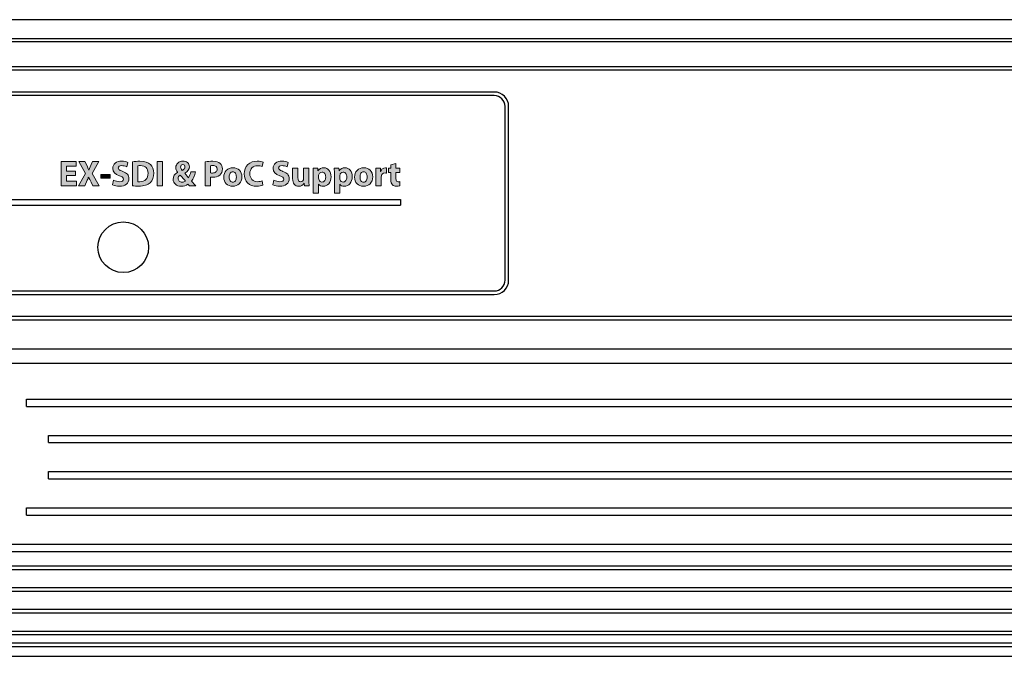
# Model space of a CAD drawing. Units: millimetres. Extents: x 11152 to 11636, y -9492 to -8752.
# Drawn here: x 11258 to 11394, y -9472 to -9384 of the extents above; entities that cross this region are included whole.
import ezdxf

# ---------------------------------------------------------------- set-up
doc = ezdxf.new("R2010")
doc.units = ezdxf.units.MM
doc.layers.add('레이어 1', color=7, linetype='Continuous')

# ---------------------------------------------------------------- blocks, each defined once
blk = doc.blocks.new('block 17')
at = {"layer": '레이어 1', "true_color": 0xffffff}
h = blk.add_hatch(color=7, dxfattribs=at)
h.dxf.hatch_style = 2
h.paths.add_polyline_path([(138.38, 108.9), (138.38, 108.28), (137.15, 108.28), (137.15, 107.49), (138.53, 107.49), (138.53, 106.86), (136.42, 106.86), (136.42, 110.23), (138.46, 110.23), (138.46, 109.6), (137.15, 109.6), (137.15, 108.9)])
h = blk.add_hatch(color=7, dxfattribs=at)
h.dxf.hatch_style = 2
edge = h.paths.add_edge_path()
edge.add_spline(control_points=[(141.65, 106.86), (141.65, 106.86), (140.79, 106.86), (140.79, 106.86), (140.4, 107.64), (140.2, 108.05), (140.19, 108.07), (140.19, 108.07), (140.18, 108.07), (140.18, 108.07), (140.15, 107.98), (140.09, 107.84), (140, 107.65), (140, 107.65), (139.65, 106.86), (139.65, 106.86), (139.65, 106.86), (138.8, 106.86), (138.8, 106.86), (138.8, 106.86), (139.76, 108.56), (139.76, 108.56), (139.76, 108.56), (138.83, 110.23), (138.83, 110.23), (138.83, 110.23), (139.68, 110.23), (139.68, 110.23), (139.97, 109.63), (140.15, 109.24), (140.23, 109.05), (140.23, 109.05), (140.24, 109.05), (140.24, 109.05), (140.3, 109.25), (140.47, 109.65), (140.75, 110.23), (140.75, 110.23), (141.6, 110.23), (141.6, 110.23), (141.6, 110.23), (140.66, 108.59), (140.66, 108.59), (140.66, 108.59), (141.65, 106.86), (141.65, 106.86)], knot_values=[0, 0, 0, 0, 1, 1, 1, 2, 2, 2, 3, 3, 3, 4, 4, 4, 5, 5, 5, 6, 6, 6, 7, 7, 7, 8, 8, 8, 9, 9, 9, 10, 10, 10, 11, 11, 11, 12, 12, 12, 13, 13, 13, 14, 14, 14, 15, 15, 15, 15], degree=3, periodic=0)
h = blk.add_hatch(color=7, dxfattribs=at)
h.dxf.hatch_style = 2
edge = h.paths.add_edge_path()
edge.add_spline(control_points=[(143.5, 107.02), (143.5, 107.02), (143.65, 107.65), (143.65, 107.65), (143.92, 107.51), (144.2, 107.43), (144.49, 107.43), (144.65, 107.43), (144.78, 107.47), (144.87, 107.53), (144.96, 107.6), (145, 107.69), (145, 107.8), (145, 107.9), (144.96, 107.99), (144.88, 108.05), (144.8, 108.12), (144.66, 108.19), (144.45, 108.26), (143.84, 108.48), (143.54, 108.81), (143.54, 109.27), (143.54, 109.56), (143.65, 109.81), (143.87, 110), (144.1, 110.19), (144.4, 110.28), (144.77, 110.28), (145.1, 110.28), (145.38, 110.23), (145.63, 110.11), (145.63, 110.11), (145.46, 109.49), (145.46, 109.49), (145.24, 109.6), (145, 109.66), (144.76, 109.66), (144.61, 109.66), (144.5, 109.63), (144.41, 109.57), (144.33, 109.51), (144.29, 109.43), (144.29, 109.33), (144.29, 109.25), (144.32, 109.17), (144.39, 109.11), (144.46, 109.05), (144.63, 108.96), (144.9, 108.86), (145.2, 108.75), (145.41, 108.62), (145.55, 108.46), (145.69, 108.29), (145.75, 108.09), (145.75, 107.85), (145.75, 107.54), (145.64, 107.29), (145.41, 107.09), (145.18, 106.9), (144.85, 106.8), (144.44, 106.8), (144.08, 106.8), (143.77, 106.88), (143.5, 107.02)], knot_values=[0, 0, 0, 0, 1, 1, 1, 2, 2, 2, 3, 3, 3, 4, 4, 4, 5, 5, 5, 6, 6, 6, 7, 7, 7, 8, 8, 8, 9, 9, 9, 10, 10, 10, 11, 11, 11, 12, 12, 12, 13, 13, 13, 14, 14, 14, 15, 15, 15, 16, 16, 16, 17, 17, 17, 18, 18, 18, 19, 19, 19, 20, 20, 20, 21, 21, 21, 21], degree=3, periodic=0)
h = blk.add_hatch(color=7, dxfattribs=at)
h.dxf.hatch_style = 2
edge = h.paths.add_edge_path()
edge.add_spline(control_points=[(146.26, 106.87), (146.26, 106.87), (146.26, 110.18), (146.26, 110.18), (146.58, 110.23), (146.92, 110.26), (147.28, 110.26), (147.96, 110.26), (148.45, 110.11), (148.75, 109.81), (149.05, 109.51), (149.19, 109.11), (149.19, 108.63), (149.19, 108.06), (149.02, 107.61), (148.69, 107.3), (148.35, 106.98), (147.83, 106.82), (147.12, 106.82), (146.8, 106.82), (146.51, 106.84), (146.26, 106.87)], knot_values=[0, 0, 0, 0, 1, 1, 1, 2, 2, 2, 3, 3, 3, 4, 4, 4, 5, 5, 5, 6, 6, 6, 7, 7, 7, 7], degree=3, periodic=0)
edge = h.paths.add_edge_path()
edge.add_spline(control_points=[(147, 109.63), (147, 109.63), (147, 107.44), (147, 107.44), (147.04, 107.43), (147.13, 107.42), (147.27, 107.42), (147.63, 107.42), (147.91, 107.53), (148.11, 107.73), (148.31, 107.93), (148.41, 108.22), (148.41, 108.6), (148.41, 108.95), (148.32, 109.21), (148.14, 109.39), (147.96, 109.57), (147.69, 109.66), (147.35, 109.66), (147.21, 109.66), (147.09, 109.65), (147, 109.63)], knot_values=[0, 0, 0, 0, 1, 1, 1, 2, 2, 2, 3, 3, 3, 4, 4, 4, 5, 5, 5, 6, 6, 6, 7, 7, 7, 7], degree=3, periodic=0)
h = blk.add_hatch(color=7, dxfattribs=at)
h.dxf.hatch_style = 2
h.paths.add_polyline_path([(149.68, 110.23), (150.42, 110.23), (150.42, 106.86), (149.68, 106.86)])
h = blk.add_hatch(color=7, dxfattribs=at)
h.dxf.hatch_style = 2
edge = h.paths.add_edge_path()
edge.add_spline(control_points=[(154.99, 106.86), (154.99, 106.86), (154.14, 106.86), (154.14, 106.86), (154.07, 106.93), (153.99, 107.01), (153.92, 107.1), (153.67, 106.9), (153.37, 106.8), (153.02, 106.8), (152.66, 106.8), (152.38, 106.9), (152.18, 107.08), (151.97, 107.26), (151.87, 107.49), (151.87, 107.76), (151.87, 108.18), (152.08, 108.51), (152.49, 108.73), (152.49, 108.73), (152.49, 108.75), (152.49, 108.75), (152.33, 108.94), (152.25, 109.16), (152.25, 109.39), (152.25, 109.63), (152.34, 109.84), (152.52, 110.02), (152.7, 110.2), (152.93, 110.28), (153.23, 110.28), (153.49, 110.28), (153.7, 110.21), (153.87, 110.07), (154.04, 109.92), (154.12, 109.73), (154.12, 109.49), (154.12, 109.14), (153.91, 108.85), (153.48, 108.63), (153.48, 108.63), (153.47, 108.61), (153.47, 108.61), (153.47, 108.61), (154.01, 107.99), (154.01, 107.99), (154.15, 108.21), (154.25, 108.49), (154.3, 108.82), (154.3, 108.82), (154.96, 108.82), (154.96, 108.82), (154.87, 108.26), (154.68, 107.83), (154.41, 107.53), (154.67, 107.23), (154.86, 107.01), (154.99, 106.86)], knot_values=[0, 0, 0, 0, 1, 1, 1, 2, 2, 2, 3, 3, 3, 4, 4, 4, 5, 5, 5, 6, 6, 6, 7, 7, 7, 8, 8, 8, 9, 9, 9, 10, 10, 10, 11, 11, 11, 12, 12, 12, 13, 13, 13, 14, 14, 14, 15, 15, 15, 16, 16, 16, 17, 17, 17, 18, 18, 18, 19, 19, 19, 19], degree=3, periodic=0)
edge = h.paths.add_edge_path()
edge.add_spline(control_points=[(152.83, 108.36), (152.66, 108.23), (152.57, 108.07), (152.57, 107.89), (152.57, 107.74), (152.62, 107.61), (152.72, 107.51), (152.82, 107.41), (152.95, 107.36), (153.12, 107.36), (153.3, 107.36), (153.45, 107.42), (153.57, 107.53), (153.41, 107.69), (153.17, 107.97), (152.83, 108.36)], knot_values=[0, 0, 0, 0, 1, 1, 1, 2, 2, 2, 3, 3, 3, 4, 4, 4, 5, 5, 5, 5], degree=3, periodic=0)
edge = h.paths.add_edge_path()
edge.add_spline(control_points=[(153.14, 108.98), (153.27, 109.07), (153.36, 109.15), (153.42, 109.23), (153.47, 109.3), (153.5, 109.38), (153.5, 109.47), (153.5, 109.56), (153.47, 109.64), (153.42, 109.71), (153.37, 109.77), (153.3, 109.8), (153.21, 109.8), (153.12, 109.8), (153.05, 109.77), (153, 109.71), (152.94, 109.64), (152.91, 109.56), (152.91, 109.46), (152.91, 109.31), (152.99, 109.15), (153.14, 108.98)], knot_values=[0, 0, 0, 0, 1, 1, 1, 2, 2, 2, 3, 3, 3, 4, 4, 4, 5, 5, 5, 6, 6, 6, 7, 7, 7, 7], degree=3, periodic=0)
h = blk.add_hatch(color=7, dxfattribs=at)
h.dxf.hatch_style = 2
edge = h.paths.add_edge_path()
edge.add_spline(control_points=[(156.32, 106.86), (156.32, 106.86), (156.32, 110.19), (156.32, 110.19), (156.63, 110.24), (156.96, 110.26), (157.34, 110.26), (157.81, 110.26), (158.15, 110.16), (158.36, 109.96), (158.57, 109.76), (158.68, 109.51), (158.68, 109.2), (158.68, 108.82), (158.56, 108.54), (158.31, 108.34), (158.07, 108.14), (157.74, 108.04), (157.31, 108.04), (157.23, 108.04), (157.14, 108.05), (157.05, 108.06), (157.05, 108.06), (157.05, 106.86), (157.05, 106.86), (157.05, 106.86), (156.32, 106.86), (156.32, 106.86)], knot_values=[0, 0, 0, 0, 1, 1, 1, 2, 2, 2, 3, 3, 3, 4, 4, 4, 5, 5, 5, 6, 6, 6, 7, 7, 7, 8, 8, 8, 9, 9, 9, 9], degree=3, periodic=0)
edge = h.paths.add_edge_path()
edge.add_spline(control_points=[(157.05, 109.65), (157.05, 109.65), (157.05, 108.65), (157.05, 108.65), (157.1, 108.64), (157.19, 108.63), (157.31, 108.63), (157.51, 108.63), (157.66, 108.68), (157.78, 108.78), (157.89, 108.88), (157.95, 109.01), (157.95, 109.18), (157.95, 109.34), (157.9, 109.46), (157.8, 109.54), (157.7, 109.63), (157.55, 109.67), (157.36, 109.67), (157.21, 109.67), (157.11, 109.67), (157.05, 109.65)], knot_values=[0, 0, 0, 0, 1, 1, 1, 2, 2, 2, 3, 3, 3, 4, 4, 4, 5, 5, 5, 6, 6, 6, 7, 7, 7, 7], degree=3, periodic=0)
h = blk.add_hatch(color=7, dxfattribs=at)
h.dxf.hatch_style = 2
edge = h.paths.add_edge_path()
edge.add_spline(control_points=[(164.18, 107.56), (164.18, 107.56), (164.29, 106.96), (164.29, 106.96), (164.08, 106.86), (163.79, 106.8), (163.43, 106.8), (162.89, 106.8), (162.47, 106.96), (162.16, 107.27), (161.85, 107.58), (161.7, 107.99), (161.7, 108.5), (161.7, 109.04), (161.87, 109.47), (162.2, 109.8), (162.54, 110.12), (162.97, 110.28), (163.5, 110.28), (163.86, 110.28), (164.13, 110.23), (164.33, 110.13), (164.33, 110.13), (164.18, 109.52), (164.18, 109.52), (163.98, 109.61), (163.77, 109.65), (163.53, 109.65), (163.21, 109.65), (162.96, 109.56), (162.76, 109.36), (162.57, 109.16), (162.47, 108.89), (162.47, 108.54), (162.47, 108.21), (162.57, 107.94), (162.76, 107.74), (162.95, 107.54), (163.21, 107.44), (163.54, 107.44), (163.78, 107.44), (163.99, 107.48), (164.18, 107.56)], knot_values=[0, 0, 0, 0, 1, 1, 1, 2, 2, 2, 3, 3, 3, 4, 4, 4, 5, 5, 5, 6, 6, 6, 7, 7, 7, 8, 8, 8, 9, 9, 9, 10, 10, 10, 11, 11, 11, 12, 12, 12, 13, 13, 13, 14, 14, 14, 14], degree=3, periodic=0)
h = blk.add_hatch(color=7, dxfattribs=at)
h.dxf.hatch_style = 2
edge = h.paths.add_edge_path()
edge.add_spline(control_points=[(165.65, 107.02), (165.65, 107.02), (165.8, 107.65), (165.8, 107.65), (166.08, 107.51), (166.36, 107.43), (166.64, 107.43), (166.8, 107.43), (166.93, 107.47), (167.02, 107.53), (167.11, 107.6), (167.16, 107.69), (167.16, 107.8), (167.16, 107.9), (167.12, 107.99), (167.03, 108.05), (166.95, 108.12), (166.81, 108.19), (166.61, 108.26), (166, 108.48), (165.69, 108.81), (165.69, 109.27), (165.69, 109.56), (165.8, 109.81), (166.03, 110), (166.25, 110.19), (166.55, 110.28), (166.92, 110.28), (167.25, 110.28), (167.54, 110.23), (167.78, 110.11), (167.78, 110.11), (167.61, 109.49), (167.61, 109.49), (167.39, 109.6), (167.16, 109.66), (166.92, 109.66), (166.77, 109.66), (166.65, 109.63), (166.57, 109.57), (166.48, 109.51), (166.44, 109.43), (166.44, 109.33), (166.44, 109.25), (166.48, 109.17), (166.55, 109.11), (166.62, 109.05), (166.79, 108.96), (167.05, 108.86), (167.35, 108.75), (167.57, 108.62), (167.7, 108.46), (167.84, 108.29), (167.91, 108.09), (167.91, 107.85), (167.91, 107.54), (167.79, 107.29), (167.56, 107.09), (167.33, 106.9), (167.01, 106.8), (166.59, 106.8), (166.24, 106.8), (165.92, 106.88), (165.65, 107.02)], knot_values=[0, 0, 0, 0, 1, 1, 1, 2, 2, 2, 3, 3, 3, 4, 4, 4, 5, 5, 5, 6, 6, 6, 7, 7, 7, 8, 8, 8, 9, 9, 9, 10, 10, 10, 11, 11, 11, 12, 12, 12, 13, 13, 13, 14, 14, 14, 15, 15, 15, 16, 16, 16, 17, 17, 17, 18, 18, 18, 19, 19, 19, 20, 20, 20, 21, 21, 21, 21], degree=3, periodic=0)
h = blk.add_hatch(color=7, dxfattribs=at)
h.dxf.hatch_style = 2
edge = h.paths.add_edge_path()
edge.add_spline(control_points=[(161.37, 108.11), (161.37, 107.71), (161.25, 107.39), (161.01, 107.16), (160.77, 106.92), (160.47, 106.8), (160.11, 106.8), (159.75, 106.8), (159.45, 106.92), (159.22, 107.15), (158.99, 107.38), (158.87, 107.69), (158.87, 108.06), (158.87, 108.45), (158.99, 108.77), (159.22, 109), (159.45, 109.24), (159.77, 109.36), (160.15, 109.36), (160.51, 109.36), (160.81, 109.24), (161.03, 109.01), (161.26, 108.78), (161.37, 108.48), (161.37, 108.11)], knot_values=[0, 0, 0, 0, 1, 1, 1, 2, 2, 2, 3, 3, 3, 4, 4, 4, 5, 5, 5, 6, 6, 6, 7, 7, 7, 8, 8, 8, 8], degree=3, periodic=0)
edge = h.paths.add_edge_path()
edge.add_spline(control_points=[(159.62, 108.08), (159.62, 107.86), (159.67, 107.69), (159.76, 107.55), (159.85, 107.42), (159.97, 107.35), (160.12, 107.35), (160.27, 107.35), (160.38, 107.42), (160.47, 107.55), (160.56, 107.68), (160.61, 107.86), (160.61, 108.08), (160.61, 108.3), (160.56, 108.47), (160.48, 108.61), (160.39, 108.74), (160.28, 108.81), (160.12, 108.81), (159.97, 108.81), (159.84, 108.74), (159.76, 108.61), (159.67, 108.47), (159.62, 108.29), (159.62, 108.08)], knot_values=[0, 0, 0, 0, 1, 1, 1, 2, 2, 2, 3, 3, 3, 4, 4, 4, 5, 5, 5, 6, 6, 6, 7, 7, 7, 8, 8, 8, 8], degree=3, periodic=0)
h = blk.add_hatch(color=7, dxfattribs=at)
h.dxf.hatch_style = 2
edge = h.paths.add_edge_path()
edge.add_spline(control_points=[(170.64, 109.3), (170.64, 109.3), (170.64, 107.65), (170.64, 107.65), (170.64, 107.39), (170.65, 107.12), (170.66, 106.86), (170.66, 106.86), (170.03, 106.86), (170.03, 106.86), (170.03, 106.86), (169.99, 107.21), (169.99, 107.21), (169.99, 107.21), (169.97, 107.21), (169.97, 107.21), (169.81, 106.94), (169.56, 106.8), (169.23, 106.8), (168.96, 106.8), (168.76, 106.9), (168.61, 107.08), (168.46, 107.26), (168.39, 107.52), (168.39, 107.87), (168.39, 107.87), (168.39, 109.3), (168.39, 109.3), (168.39, 109.3), (169.12, 109.3), (169.12, 109.3), (169.12, 109.3), (169.12, 108), (169.12, 108), (169.12, 107.62), (169.25, 107.42), (169.5, 107.42), (169.61, 107.42), (169.7, 107.46), (169.79, 107.55), (169.87, 107.63), (169.91, 107.73), (169.91, 107.86), (169.91, 107.86), (169.91, 109.3), (169.91, 109.3), (169.91, 109.3), (170.64, 109.3), (170.64, 109.3)], knot_values=[0, 0, 0, 0, 1, 1, 1, 2, 2, 2, 3, 3, 3, 4, 4, 4, 5, 5, 5, 6, 6, 6, 7, 7, 7, 8, 8, 8, 9, 9, 9, 10, 10, 10, 11, 11, 11, 12, 12, 12, 13, 13, 13, 14, 14, 14, 15, 15, 15, 16, 16, 16, 16], degree=3, periodic=0)
h = blk.add_hatch(color=7, dxfattribs=at)
h.dxf.hatch_style = 2
edge = h.paths.add_edge_path()
edge.add_spline(control_points=[(171.24, 105.87), (171.24, 105.87), (171.24, 108.48), (171.24, 108.48), (171.24, 108.73), (171.23, 109), (171.22, 109.3), (171.22, 109.3), (171.86, 109.3), (171.86, 109.3), (171.86, 109.3), (171.89, 108.95), (171.89, 108.95), (172.09, 109.22), (172.36, 109.36), (172.71, 109.36), (172.98, 109.36), (173.22, 109.24), (173.41, 109.02), (173.61, 108.79), (173.7, 108.49), (173.7, 108.12), (173.7, 107.72), (173.6, 107.4), (173.38, 107.16), (173.17, 106.92), (172.91, 106.8), (172.61, 106.8), (172.48, 106.8), (172.35, 106.83), (172.24, 106.88), (172.13, 106.93), (172.04, 107), (171.98, 107.09), (171.98, 107.09), (171.97, 107.09), (171.97, 107.09), (171.97, 107.09), (171.97, 105.87), (171.97, 105.87), (171.97, 105.87), (171.24, 105.87), (171.24, 105.87)], knot_values=[0, 0, 0, 0, 1, 1, 1, 2, 2, 2, 3, 3, 3, 4, 4, 4, 5, 5, 5, 6, 6, 6, 7, 7, 7, 8, 8, 8, 9, 9, 9, 10, 10, 10, 11, 11, 11, 12, 12, 12, 13, 13, 13, 14, 14, 14, 14], degree=3, periodic=0)
edge = h.paths.add_edge_path()
edge.add_spline(control_points=[(171.97, 108.22), (171.97, 108.22), (171.97, 107.92), (171.97, 107.92), (171.97, 107.82), (171.99, 107.73), (172.03, 107.66), (172.06, 107.59), (172.11, 107.52), (172.19, 107.47), (172.26, 107.42), (172.34, 107.39), (172.43, 107.39), (172.59, 107.39), (172.72, 107.46), (172.82, 107.58), (172.91, 107.7), (172.96, 107.87), (172.96, 108.08), (172.96, 108.28), (172.91, 108.45), (172.82, 108.57), (172.73, 108.7), (172.61, 108.76), (172.45, 108.76), (172.32, 108.76), (172.21, 108.71), (172.12, 108.61), (172.02, 108.5), (171.97, 108.38), (171.97, 108.22)], knot_values=[0, 0, 0, 0, 1, 1, 1, 2, 2, 2, 3, 3, 3, 4, 4, 4, 5, 5, 5, 6, 6, 6, 7, 7, 7, 8, 8, 8, 9, 9, 9, 10, 10, 10, 10], degree=3, periodic=0)
h = blk.add_hatch(color=7, dxfattribs=at)
h.dxf.hatch_style = 2
edge = h.paths.add_edge_path()
edge.add_spline(control_points=[(174.16, 105.87), (174.16, 105.87), (174.16, 108.48), (174.16, 108.48), (174.16, 108.73), (174.15, 109), (174.14, 109.3), (174.14, 109.3), (174.78, 109.3), (174.78, 109.3), (174.78, 109.3), (174.81, 108.95), (174.81, 108.95), (175.01, 109.22), (175.28, 109.36), (175.63, 109.36), (175.91, 109.36), (176.14, 109.24), (176.33, 109.02), (176.53, 108.79), (176.62, 108.49), (176.62, 108.12), (176.62, 107.72), (176.52, 107.4), (176.31, 107.16), (176.09, 106.92), (175.84, 106.8), (175.53, 106.8), (175.4, 106.8), (175.27, 106.83), (175.16, 106.88), (175.05, 106.93), (174.96, 107), (174.91, 107.09), (174.91, 107.09), (174.9, 107.09), (174.9, 107.09), (174.9, 107.09), (174.9, 105.87), (174.9, 105.87), (174.9, 105.87), (174.16, 105.87), (174.16, 105.87)], knot_values=[0, 0, 0, 0, 1, 1, 1, 2, 2, 2, 3, 3, 3, 4, 4, 4, 5, 5, 5, 6, 6, 6, 7, 7, 7, 8, 8, 8, 9, 9, 9, 10, 10, 10, 11, 11, 11, 12, 12, 12, 13, 13, 13, 14, 14, 14, 14], degree=3, periodic=0)
edge = h.paths.add_edge_path()
edge.add_spline(control_points=[(174.9, 108.22), (174.9, 108.22), (174.9, 107.92), (174.9, 107.92), (174.9, 107.82), (174.91, 107.73), (174.95, 107.66), (174.98, 107.59), (175.03, 107.52), (175.11, 107.47), (175.18, 107.42), (175.27, 107.39), (175.36, 107.39), (175.52, 107.39), (175.64, 107.46), (175.74, 107.58), (175.83, 107.7), (175.88, 107.87), (175.88, 108.08), (175.88, 108.28), (175.83, 108.45), (175.74, 108.57), (175.65, 108.7), (175.53, 108.76), (175.37, 108.76), (175.24, 108.76), (175.13, 108.71), (175.04, 108.61), (174.94, 108.5), (174.9, 108.38), (174.9, 108.22)], knot_values=[0, 0, 0, 0, 1, 1, 1, 2, 2, 2, 3, 3, 3, 4, 4, 4, 5, 5, 5, 6, 6, 6, 7, 7, 7, 8, 8, 8, 9, 9, 9, 10, 10, 10, 10], degree=3, periodic=0)
h = blk.add_hatch(color=7, dxfattribs=at)
h.dxf.hatch_style = 2
edge = h.paths.add_edge_path()
edge.add_spline(control_points=[(179.45, 108.11), (179.45, 107.71), (179.33, 107.39), (179.09, 107.16), (178.85, 106.92), (178.55, 106.8), (178.19, 106.8), (177.82, 106.8), (177.52, 106.92), (177.29, 107.15), (177.06, 107.38), (176.94, 107.69), (176.94, 108.06), (176.94, 108.45), (177.06, 108.77), (177.29, 109), (177.53, 109.24), (177.84, 109.36), (178.23, 109.36), (178.59, 109.36), (178.88, 109.24), (179.11, 109.01), (179.33, 108.78), (179.45, 108.48), (179.45, 108.11)], knot_values=[0, 0, 0, 0, 1, 1, 1, 2, 2, 2, 3, 3, 3, 4, 4, 4, 5, 5, 5, 6, 6, 6, 7, 7, 7, 8, 8, 8, 8], degree=3, periodic=0)
edge = h.paths.add_edge_path()
edge.add_spline(control_points=[(177.7, 108.08), (177.7, 107.86), (177.74, 107.69), (177.83, 107.55), (177.92, 107.42), (178.04, 107.35), (178.19, 107.35), (178.34, 107.35), (178.46, 107.42), (178.55, 107.55), (178.64, 107.68), (178.68, 107.86), (178.68, 108.08), (178.68, 108.3), (178.64, 108.47), (178.55, 108.61), (178.47, 108.74), (178.35, 108.81), (178.2, 108.81), (178.04, 108.81), (177.92, 108.74), (177.83, 108.61), (177.74, 108.47), (177.7, 108.29), (177.7, 108.08)], knot_values=[0, 0, 0, 0, 1, 1, 1, 2, 2, 2, 3, 3, 3, 4, 4, 4, 5, 5, 5, 6, 6, 6, 7, 7, 7, 8, 8, 8, 8], degree=3, periodic=0)
h = blk.add_hatch(color=7, dxfattribs=at)
h.dxf.hatch_style = 2
edge = h.paths.add_edge_path()
edge.add_spline(control_points=[(179.9, 106.86), (179.9, 106.86), (179.9, 108.49), (179.9, 108.49), (179.9, 108.86), (179.9, 109.13), (179.88, 109.3), (179.88, 109.3), (180.51, 109.3), (180.51, 109.3), (180.51, 109.3), (180.54, 108.84), (180.54, 108.84), (180.54, 108.84), (180.56, 108.84), (180.56, 108.84), (180.61, 109.01), (180.7, 109.14), (180.82, 109.23), (180.94, 109.31), (181.07, 109.36), (181.2, 109.36), (181.28, 109.36), (181.33, 109.35), (181.36, 109.34), (181.36, 109.34), (181.36, 108.62), (181.36, 108.62), (181.3, 108.64), (181.23, 108.64), (181.16, 108.64), (181.02, 108.64), (180.9, 108.6), (180.8, 108.52), (180.69, 108.44), (180.64, 108.3), (180.64, 108.09), (180.64, 108.09), (180.64, 106.86), (180.64, 106.86), (180.64, 106.86), (179.9, 106.86), (179.9, 106.86)], knot_values=[0, 0, 0, 0, 1, 1, 1, 2, 2, 2, 3, 3, 3, 4, 4, 4, 5, 5, 5, 6, 6, 6, 7, 7, 7, 8, 8, 8, 9, 9, 9, 10, 10, 10, 11, 11, 11, 12, 12, 12, 13, 13, 13, 14, 14, 14, 14], degree=3, periodic=0)
h = blk.add_hatch(color=7, dxfattribs=at)
h.dxf.hatch_style = 2
edge = h.paths.add_edge_path()
edge.add_spline(control_points=[(181.95, 109.76), (181.95, 109.76), (182.67, 109.97), (182.67, 109.97), (182.67, 109.97), (182.67, 109.3), (182.67, 109.3), (182.67, 109.3), (183.2, 109.3), (183.2, 109.3), (183.2, 109.3), (183.2, 108.73), (183.2, 108.73), (183.2, 108.73), (182.67, 108.73), (182.67, 108.73), (182.67, 108.73), (182.67, 107.87), (182.67, 107.87), (182.67, 107.71), (182.69, 107.6), (182.74, 107.53), (182.78, 107.47), (182.86, 107.43), (182.96, 107.43), (183.06, 107.43), (183.13, 107.44), (183.18, 107.46), (183.18, 107.46), (183.19, 106.87), (183.19, 106.87), (183.07, 106.83), (182.91, 106.8), (182.71, 106.8), (182.49, 106.8), (182.31, 106.87), (182.17, 107.01), (182.02, 107.15), (181.95, 107.4), (181.95, 107.75), (181.95, 107.75), (181.95, 108.73), (181.95, 108.73), (181.95, 108.73), (181.64, 108.73), (181.64, 108.73), (181.64, 108.73), (181.64, 109.3), (181.64, 109.3), (181.64, 109.3), (181.95, 109.3), (181.95, 109.3), (181.95, 109.3), (181.95, 109.76), (181.95, 109.76)], knot_values=[0, 0, 0, 0, 1, 1, 1, 2, 2, 2, 3, 3, 3, 4, 4, 4, 5, 5, 5, 6, 6, 6, 7, 7, 7, 8, 8, 8, 9, 9, 9, 10, 10, 10, 11, 11, 11, 12, 12, 12, 13, 13, 13, 14, 14, 14, 15, 15, 15, 16, 16, 16, 17, 17, 17, 18, 18, 18, 18], degree=3, periodic=0)
h = blk.add_hatch(color=7, dxfattribs=at)
h.dxf.hatch_style = 2
h.paths.add_polyline_path([(141.88, 108.42), (143.16, 108.42), (143.16, 107.91), (141.88, 107.91)])
at = {"layer": '레이어 1', "lineweight": 0}
for points in [[(138.38, 108.9), (138.38, 108.28), (137.15, 108.28), (137.15, 107.49), (138.53, 107.49), (138.53, 106.86), (136.42, 106.86), (136.42, 110.23), (138.46, 110.23), (138.46, 109.6), (137.15, 109.6), (137.15, 108.9), (138.38, 108.9)], [(149.68, 110.23), (150.42, 110.23), (150.42, 106.86), (149.68, 106.86), (149.68, 110.23)], [(141.88, 108.42), (143.16, 108.42), (143.16, 107.91), (141.88, 107.91), (141.88, 108.42)]]:
    blk.add_lwpolyline(points, dxfattribs=at)
for points, knots in [([(141.65, 106.86), (141.65, 106.86), (140.79, 106.86), (140.79, 106.86), (140.4, 107.64), (140.2, 108.05), (140.19, 108.07), (140.19, 108.07), (140.18, 108.07), (140.18, 108.07), (140.15, 107.98), (140.09, 107.84), (140, 107.65), (140, 107.65), (139.65, 106.86), (139.65, 106.86), (139.65, 106.86), (138.8, 106.86), (138.8, 106.86), (138.8, 106.86), (139.76, 108.56), (139.76, 108.56), (139.76, 108.56), (138.83, 110.23), (138.83, 110.23), (138.83, 110.23), (139.68, 110.23), (139.68, 110.23), (139.97, 109.63), (140.15, 109.24), (140.23, 109.05), (140.23, 109.05), (140.24, 109.05), (140.24, 109.05), (140.3, 109.25), (140.47, 109.65), (140.75, 110.23), (140.75, 110.23), (141.6, 110.23), (141.6, 110.23), (141.6, 110.23), (140.66, 108.59), (140.66, 108.59), (140.66, 108.59), (141.65, 106.86), (141.65, 106.86)], [0, 0, 0, 0, 1, 1, 1, 2, 2, 2, 3, 3, 3, 4, 4, 4, 5, 5, 5, 6, 6, 6, 7, 7, 7, 8, 8, 8, 9, 9, 9, 10, 10, 10, 11, 11, 11, 12, 12, 12, 13, 13, 13, 14, 14, 14, 15, 15, 15, 15]), ([(143.5, 107.02), (143.5, 107.02), (143.65, 107.65), (143.65, 107.65), (143.92, 107.51), (144.2, 107.43), (144.49, 107.43), (144.65, 107.43), (144.78, 107.47), (144.87, 107.53), (144.96, 107.6), (145, 107.69), (145, 107.8), (145, 107.9), (144.96, 107.99), (144.88, 108.05), (144.8, 108.12), (144.66, 108.19), (144.45, 108.26), (143.84, 108.48), (143.54, 108.81), (143.54, 109.27), (143.54, 109.56), (143.65, 109.81), (143.87, 110), (144.1, 110.19), (144.4, 110.28), (144.77, 110.28), (145.1, 110.28), (145.38, 110.23), (145.63, 110.11), (145.63, 110.11), (145.46, 109.49), (145.46, 109.49), (145.24, 109.6), (145, 109.66), (144.76, 109.66), (144.61, 109.66), (144.5, 109.63), (144.41, 109.57), (144.33, 109.51), (144.29, 109.43), (144.29, 109.33), (144.29, 109.25), (144.32, 109.17), (144.39, 109.11), (144.46, 109.05), (144.63, 108.96), (144.9, 108.86), (145.2, 108.75), (145.41, 108.62), (145.55, 108.46), (145.69, 108.29), (145.75, 108.09), (145.75, 107.85), (145.75, 107.54), (145.64, 107.29), (145.41, 107.09), (145.18, 106.9), (144.85, 106.8), (144.44, 106.8), (144.08, 106.8), (143.77, 106.88), (143.5, 107.02)], [0, 0, 0, 0, 1, 1, 1, 2, 2, 2, 3, 3, 3, 4, 4, 4, 5, 5, 5, 6, 6, 6, 7, 7, 7, 8, 8, 8, 9, 9, 9, 10, 10, 10, 11, 11, 11, 12, 12, 12, 13, 13, 13, 14, 14, 14, 15, 15, 15, 16, 16, 16, 17, 17, 17, 18, 18, 18, 19, 19, 19, 20, 20, 20, 21, 21, 21, 21]), ([(146.26, 106.87), (146.26, 106.87), (146.26, 110.18), (146.26, 110.18), (146.58, 110.23), (146.92, 110.26), (147.28, 110.26), (147.96, 110.26), (148.45, 110.11), (148.75, 109.81), (149.05, 109.51), (149.19, 109.11), (149.19, 108.63), (149.19, 108.06), (149.02, 107.61), (148.69, 107.3), (148.35, 106.98), (147.83, 106.82), (147.12, 106.82), (146.8, 106.82), (146.51, 106.84), (146.26, 106.87)], [0, 0, 0, 0, 1, 1, 1, 2, 2, 2, 3, 3, 3, 4, 4, 4, 5, 5, 5, 6, 6, 6, 7, 7, 7, 7]), ([(154.99, 106.86), (154.99, 106.86), (154.14, 106.86), (154.14, 106.86), (154.07, 106.93), (153.99, 107.01), (153.92, 107.1), (153.67, 106.9), (153.37, 106.8), (153.02, 106.8), (152.66, 106.8), (152.38, 106.9), (152.18, 107.08), (151.97, 107.26), (151.87, 107.49), (151.87, 107.76), (151.87, 108.18), (152.08, 108.51), (152.49, 108.73), (152.49, 108.73), (152.49, 108.75), (152.49, 108.75), (152.33, 108.94), (152.25, 109.16), (152.25, 109.39), (152.25, 109.63), (152.34, 109.84), (152.52, 110.02), (152.7, 110.2), (152.93, 110.28), (153.23, 110.28), (153.49, 110.28), (153.7, 110.21), (153.87, 110.07), (154.04, 109.92), (154.12, 109.73), (154.12, 109.49), (154.12, 109.14), (153.91, 108.85), (153.48, 108.63), (153.48, 108.63), (153.47, 108.61), (153.47, 108.61), (153.47, 108.61), (154.01, 107.99), (154.01, 107.99), (154.15, 108.21), (154.25, 108.49), (154.3, 108.82), (154.3, 108.82), (154.96, 108.82), (154.96, 108.82), (154.87, 108.26), (154.68, 107.83), (154.41, 107.53), (154.67, 107.23), (154.86, 107.01), (154.99, 106.86)], [0, 0, 0, 0, 1, 1, 1, 2, 2, 2, 3, 3, 3, 4, 4, 4, 5, 5, 5, 6, 6, 6, 7, 7, 7, 8, 8, 8, 9, 9, 9, 10, 10, 10, 11, 11, 11, 12, 12, 12, 13, 13, 13, 14, 14, 14, 15, 15, 15, 16, 16, 16, 17, 17, 17, 18, 18, 18, 19, 19, 19, 19]), ([(156.32, 106.86), (156.32, 106.86), (156.32, 110.19), (156.32, 110.19), (156.63, 110.24), (156.96, 110.26), (157.34, 110.26), (157.81, 110.26), (158.15, 110.16), (158.36, 109.96), (158.57, 109.76), (158.68, 109.51), (158.68, 109.2), (158.68, 108.82), (158.56, 108.54), (158.31, 108.34), (158.07, 108.14), (157.74, 108.04), (157.31, 108.04), (157.23, 108.04), (157.14, 108.05), (157.05, 108.06), (157.05, 108.06), (157.05, 106.86), (157.05, 106.86), (157.05, 106.86), (156.32, 106.86), (156.32, 106.86)], [0, 0, 0, 0, 1, 1, 1, 2, 2, 2, 3, 3, 3, 4, 4, 4, 5, 5, 5, 6, 6, 6, 7, 7, 7, 8, 8, 8, 9, 9, 9, 9]), ([(164.18, 107.56), (164.18, 107.56), (164.29, 106.96), (164.29, 106.96), (164.08, 106.86), (163.79, 106.8), (163.43, 106.8), (162.89, 106.8), (162.47, 106.96), (162.16, 107.27), (161.85, 107.58), (161.7, 107.99), (161.7, 108.5), (161.7, 109.04), (161.87, 109.47), (162.2, 109.8), (162.54, 110.12), (162.97, 110.28), (163.5, 110.28), (163.86, 110.28), (164.13, 110.23), (164.33, 110.13), (164.33, 110.13), (164.18, 109.52), (164.18, 109.52), (163.98, 109.61), (163.77, 109.65), (163.53, 109.65), (163.21, 109.65), (162.96, 109.56), (162.76, 109.36), (162.57, 109.16), (162.47, 108.89), (162.47, 108.54), (162.47, 108.21), (162.57, 107.94), (162.76, 107.74), (162.95, 107.54), (163.21, 107.44), (163.54, 107.44), (163.78, 107.44), (163.99, 107.48), (164.18, 107.56)], [0, 0, 0, 0, 1, 1, 1, 2, 2, 2, 3, 3, 3, 4, 4, 4, 5, 5, 5, 6, 6, 6, 7, 7, 7, 8, 8, 8, 9, 9, 9, 10, 10, 10, 11, 11, 11, 12, 12, 12, 13, 13, 13, 14, 14, 14, 14]), ([(165.65, 107.02), (165.65, 107.02), (165.8, 107.65), (165.8, 107.65), (166.08, 107.51), (166.36, 107.43), (166.64, 107.43), (166.8, 107.43), (166.93, 107.47), (167.02, 107.53), (167.11, 107.6), (167.16, 107.69), (167.16, 107.8), (167.16, 107.9), (167.12, 107.99), (167.03, 108.05), (166.95, 108.12), (166.81, 108.19), (166.61, 108.26), (166, 108.48), (165.69, 108.81), (165.69, 109.27), (165.69, 109.56), (165.8, 109.81), (166.03, 110), (166.25, 110.19), (166.55, 110.28), (166.92, 110.28), (167.25, 110.28), (167.54, 110.23), (167.78, 110.11), (167.78, 110.11), (167.61, 109.49), (167.61, 109.49), (167.39, 109.6), (167.16, 109.66), (166.92, 109.66), (166.77, 109.66), (166.65, 109.63), (166.57, 109.57), (166.48, 109.51), (166.44, 109.43), (166.44, 109.33), (166.44, 109.25), (166.48, 109.17), (166.55, 109.11), (166.62, 109.05), (166.79, 108.96), (167.05, 108.86), (167.35, 108.75), (167.57, 108.62), (167.7, 108.46), (167.84, 108.29), (167.91, 108.09), (167.91, 107.85), (167.91, 107.54), (167.79, 107.29), (167.56, 107.09), (167.33, 106.9), (167.01, 106.8), (166.59, 106.8), (166.24, 106.8), (165.92, 106.88), (165.65, 107.02)], [0, 0, 0, 0, 1, 1, 1, 2, 2, 2, 3, 3, 3, 4, 4, 4, 5, 5, 5, 6, 6, 6, 7, 7, 7, 8, 8, 8, 9, 9, 9, 10, 10, 10, 11, 11, 11, 12, 12, 12, 13, 13, 13, 14, 14, 14, 15, 15, 15, 16, 16, 16, 17, 17, 17, 18, 18, 18, 19, 19, 19, 20, 20, 20, 21, 21, 21, 21]), ([(147, 109.63), (147, 109.63), (147, 107.44), (147, 107.44), (147.04, 107.43), (147.13, 107.42), (147.27, 107.42), (147.63, 107.42), (147.91, 107.53), (148.11, 107.73), (148.31, 107.93), (148.41, 108.22), (148.41, 108.6), (148.41, 108.95), (148.32, 109.21), (148.14, 109.39), (147.96, 109.57), (147.69, 109.66), (147.35, 109.66), (147.21, 109.66), (147.09, 109.65), (147, 109.63)], [0, 0, 0, 0, 1, 1, 1, 2, 2, 2, 3, 3, 3, 4, 4, 4, 5, 5, 5, 6, 6, 6, 7, 7, 7, 7]), ([(153.14, 108.98), (153.27, 109.07), (153.36, 109.15), (153.42, 109.23), (153.47, 109.3), (153.5, 109.38), (153.5, 109.47), (153.5, 109.56), (153.47, 109.64), (153.42, 109.71), (153.37, 109.77), (153.3, 109.8), (153.21, 109.8), (153.12, 109.8), (153.05, 109.77), (153, 109.71), (152.94, 109.64), (152.91, 109.56), (152.91, 109.46), (152.91, 109.31), (152.99, 109.15), (153.14, 108.98)], [0, 0, 0, 0, 1, 1, 1, 2, 2, 2, 3, 3, 3, 4, 4, 4, 5, 5, 5, 6, 6, 6, 7, 7, 7, 7]), ([(157.05, 109.65), (157.05, 109.65), (157.05, 108.65), (157.05, 108.65), (157.1, 108.64), (157.19, 108.63), (157.31, 108.63), (157.51, 108.63), (157.66, 108.68), (157.78, 108.78), (157.89, 108.88), (157.95, 109.01), (157.95, 109.18), (157.95, 109.34), (157.9, 109.46), (157.8, 109.54), (157.7, 109.63), (157.55, 109.67), (157.36, 109.67), (157.21, 109.67), (157.11, 109.67), (157.05, 109.65)], [0, 0, 0, 0, 1, 1, 1, 2, 2, 2, 3, 3, 3, 4, 4, 4, 5, 5, 5, 6, 6, 6, 7, 7, 7, 7]), ([(161.37, 108.11), (161.37, 107.71), (161.25, 107.39), (161.01, 107.16), (160.77, 106.92), (160.47, 106.8), (160.11, 106.8), (159.75, 106.8), (159.45, 106.92), (159.22, 107.15), (158.99, 107.38), (158.87, 107.69), (158.87, 108.06), (158.87, 108.45), (158.99, 108.77), (159.22, 109), (159.45, 109.24), (159.77, 109.36), (160.15, 109.36), (160.51, 109.36), (160.81, 109.24), (161.03, 109.01), (161.26, 108.78), (161.37, 108.48), (161.37, 108.11)], [0, 0, 0, 0, 1, 1, 1, 2, 2, 2, 3, 3, 3, 4, 4, 4, 5, 5, 5, 6, 6, 6, 7, 7, 7, 8, 8, 8, 8]), ([(170.64, 109.3), (170.64, 109.3), (170.64, 107.65), (170.64, 107.65), (170.64, 107.39), (170.65, 107.12), (170.66, 106.86), (170.66, 106.86), (170.03, 106.86), (170.03, 106.86), (170.03, 106.86), (169.99, 107.21), (169.99, 107.21), (169.99, 107.21), (169.97, 107.21), (169.97, 107.21), (169.81, 106.94), (169.56, 106.8), (169.23, 106.8), (168.96, 106.8), (168.76, 106.9), (168.61, 107.08), (168.46, 107.26), (168.39, 107.52), (168.39, 107.87), (168.39, 107.87), (168.39, 109.3), (168.39, 109.3), (168.39, 109.3), (169.12, 109.3), (169.12, 109.3), (169.12, 109.3), (169.12, 108), (169.12, 108), (169.12, 107.62), (169.25, 107.42), (169.5, 107.42), (169.61, 107.42), (169.7, 107.46), (169.79, 107.55), (169.87, 107.63), (169.91, 107.73), (169.91, 107.86), (169.91, 107.86), (169.91, 109.3), (169.91, 109.3), (169.91, 109.3), (170.64, 109.3), (170.64, 109.3)], [0, 0, 0, 0, 1, 1, 1, 2, 2, 2, 3, 3, 3, 4, 4, 4, 5, 5, 5, 6, 6, 6, 7, 7, 7, 8, 8, 8, 9, 9, 9, 10, 10, 10, 11, 11, 11, 12, 12, 12, 13, 13, 13, 14, 14, 14, 15, 15, 15, 16, 16, 16, 16]), ([(171.24, 105.87), (171.24, 105.87), (171.24, 108.48), (171.24, 108.48), (171.24, 108.73), (171.23, 109), (171.22, 109.3), (171.22, 109.3), (171.86, 109.3), (171.86, 109.3), (171.86, 109.3), (171.89, 108.95), (171.89, 108.95), (172.09, 109.22), (172.36, 109.36), (172.71, 109.36), (172.98, 109.36), (173.22, 109.24), (173.41, 109.02), (173.61, 108.79), (173.7, 108.49), (173.7, 108.12), (173.7, 107.72), (173.6, 107.4), (173.38, 107.16), (173.17, 106.92), (172.91, 106.8), (172.61, 106.8), (172.48, 106.8), (172.35, 106.83), (172.24, 106.88), (172.13, 106.93), (172.04, 107), (171.98, 107.09), (171.98, 107.09), (171.97, 107.09), (171.97, 107.09), (171.97, 107.09), (171.97, 105.87), (171.97, 105.87), (171.97, 105.87), (171.24, 105.87), (171.24, 105.87)], [0, 0, 0, 0, 1, 1, 1, 2, 2, 2, 3, 3, 3, 4, 4, 4, 5, 5, 5, 6, 6, 6, 7, 7, 7, 8, 8, 8, 9, 9, 9, 10, 10, 10, 11, 11, 11, 12, 12, 12, 13, 13, 13, 14, 14, 14, 14]), ([(174.16, 105.87), (174.16, 105.87), (174.16, 108.48), (174.16, 108.48), (174.16, 108.73), (174.15, 109), (174.14, 109.3), (174.14, 109.3), (174.78, 109.3), (174.78, 109.3), (174.78, 109.3), (174.81, 108.95), (174.81, 108.95), (175.01, 109.22), (175.28, 109.36), (175.63, 109.36), (175.91, 109.36), (176.14, 109.24), (176.33, 109.02), (176.53, 108.79), (176.62, 108.49), (176.62, 108.12), (176.62, 107.72), (176.52, 107.4), (176.31, 107.16), (176.09, 106.92), (175.84, 106.8), (175.53, 106.8), (175.4, 106.8), (175.27, 106.83), (175.16, 106.88), (175.05, 106.93), (174.96, 107), (174.91, 107.09), (174.91, 107.09), (174.9, 107.09), (174.9, 107.09), (174.9, 107.09), (174.9, 105.87), (174.9, 105.87), (174.9, 105.87), (174.16, 105.87), (174.16, 105.87)], [0, 0, 0, 0, 1, 1, 1, 2, 2, 2, 3, 3, 3, 4, 4, 4, 5, 5, 5, 6, 6, 6, 7, 7, 7, 8, 8, 8, 9, 9, 9, 10, 10, 10, 11, 11, 11, 12, 12, 12, 13, 13, 13, 14, 14, 14, 14]), ([(179.45, 108.11), (179.45, 107.71), (179.33, 107.39), (179.09, 107.16), (178.85, 106.92), (178.55, 106.8), (178.19, 106.8), (177.82, 106.8), (177.52, 106.92), (177.29, 107.15), (177.06, 107.38), (176.94, 107.69), (176.94, 108.06), (176.94, 108.45), (177.06, 108.77), (177.29, 109), (177.53, 109.24), (177.84, 109.36), (178.23, 109.36), (178.59, 109.36), (178.88, 109.24), (179.11, 109.01), (179.33, 108.78), (179.45, 108.48), (179.45, 108.11)], [0, 0, 0, 0, 1, 1, 1, 2, 2, 2, 3, 3, 3, 4, 4, 4, 5, 5, 5, 6, 6, 6, 7, 7, 7, 8, 8, 8, 8]), ([(179.9, 106.86), (179.9, 106.86), (179.9, 108.49), (179.9, 108.49), (179.9, 108.86), (179.9, 109.13), (179.88, 109.3), (179.88, 109.3), (180.51, 109.3), (180.51, 109.3), (180.51, 109.3), (180.54, 108.84), (180.54, 108.84), (180.54, 108.84), (180.56, 108.84), (180.56, 108.84), (180.61, 109.01), (180.7, 109.14), (180.82, 109.23), (180.94, 109.31), (181.07, 109.36), (181.2, 109.36), (181.28, 109.36), (181.33, 109.35), (181.36, 109.34), (181.36, 109.34), (181.36, 108.62), (181.36, 108.62), (181.3, 108.64), (181.23, 108.64), (181.16, 108.64), (181.02, 108.64), (180.9, 108.6), (180.8, 108.52), (180.69, 108.44), (180.64, 108.3), (180.64, 108.09), (180.64, 108.09), (180.64, 106.86), (180.64, 106.86), (180.64, 106.86), (179.9, 106.86), (179.9, 106.86)], [0, 0, 0, 0, 1, 1, 1, 2, 2, 2, 3, 3, 3, 4, 4, 4, 5, 5, 5, 6, 6, 6, 7, 7, 7, 8, 8, 8, 9, 9, 9, 10, 10, 10, 11, 11, 11, 12, 12, 12, 13, 13, 13, 14, 14, 14, 14]), ([(181.95, 109.76), (181.95, 109.76), (182.67, 109.97), (182.67, 109.97), (182.67, 109.97), (182.67, 109.3), (182.67, 109.3), (182.67, 109.3), (183.2, 109.3), (183.2, 109.3), (183.2, 109.3), (183.2, 108.73), (183.2, 108.73), (183.2, 108.73), (182.67, 108.73), (182.67, 108.73), (182.67, 108.73), (182.67, 107.87), (182.67, 107.87), (182.67, 107.71), (182.69, 107.6), (182.74, 107.53), (182.78, 107.47), (182.86, 107.43), (182.96, 107.43), (183.06, 107.43), (183.13, 107.44), (183.18, 107.46), (183.18, 107.46), (183.19, 106.87), (183.19, 106.87), (183.07, 106.83), (182.91, 106.8), (182.71, 106.8), (182.49, 106.8), (182.31, 106.87), (182.17, 107.01), (182.02, 107.15), (181.95, 107.4), (181.95, 107.75), (181.95, 107.75), (181.95, 108.73), (181.95, 108.73), (181.95, 108.73), (181.64, 108.73), (181.64, 108.73), (181.64, 108.73), (181.64, 109.3), (181.64, 109.3), (181.64, 109.3), (181.95, 109.3), (181.95, 109.3), (181.95, 109.3), (181.95, 109.76), (181.95, 109.76)], [0, 0, 0, 0, 1, 1, 1, 2, 2, 2, 3, 3, 3, 4, 4, 4, 5, 5, 5, 6, 6, 6, 7, 7, 7, 8, 8, 8, 9, 9, 9, 10, 10, 10, 11, 11, 11, 12, 12, 12, 13, 13, 13, 14, 14, 14, 15, 15, 15, 16, 16, 16, 17, 17, 17, 18, 18, 18, 18]), ([(152.83, 108.36), (152.66, 108.23), (152.57, 108.07), (152.57, 107.89), (152.57, 107.74), (152.62, 107.61), (152.72, 107.51), (152.82, 107.41), (152.95, 107.36), (153.12, 107.36), (153.3, 107.36), (153.45, 107.42), (153.57, 107.53), (153.41, 107.69), (153.17, 107.97), (152.83, 108.36)], [0, 0, 0, 0, 1, 1, 1, 2, 2, 2, 3, 3, 3, 4, 4, 4, 5, 5, 5, 5]), ([(159.62, 108.08), (159.62, 107.86), (159.67, 107.69), (159.76, 107.55), (159.85, 107.42), (159.97, 107.35), (160.12, 107.35), (160.27, 107.35), (160.38, 107.42), (160.47, 107.55), (160.56, 107.68), (160.61, 107.86), (160.61, 108.08), (160.61, 108.3), (160.56, 108.47), (160.48, 108.61), (160.39, 108.74), (160.28, 108.81), (160.12, 108.81), (159.97, 108.81), (159.84, 108.74), (159.76, 108.61), (159.67, 108.47), (159.62, 108.29), (159.62, 108.08)], [0, 0, 0, 0, 1, 1, 1, 2, 2, 2, 3, 3, 3, 4, 4, 4, 5, 5, 5, 6, 6, 6, 7, 7, 7, 8, 8, 8, 8]), ([(171.97, 108.22), (171.97, 108.22), (171.97, 107.92), (171.97, 107.92), (171.97, 107.82), (171.99, 107.73), (172.03, 107.66), (172.06, 107.59), (172.11, 107.52), (172.19, 107.47), (172.26, 107.42), (172.34, 107.39), (172.43, 107.39), (172.59, 107.39), (172.72, 107.46), (172.82, 107.58), (172.91, 107.7), (172.96, 107.87), (172.96, 108.08), (172.96, 108.28), (172.91, 108.45), (172.82, 108.57), (172.73, 108.7), (172.61, 108.76), (172.45, 108.76), (172.32, 108.76), (172.21, 108.71), (172.12, 108.61), (172.02, 108.5), (171.97, 108.38), (171.97, 108.22)], [0, 0, 0, 0, 1, 1, 1, 2, 2, 2, 3, 3, 3, 4, 4, 4, 5, 5, 5, 6, 6, 6, 7, 7, 7, 8, 8, 8, 9, 9, 9, 10, 10, 10, 10]), ([(174.9, 108.22), (174.9, 108.22), (174.9, 107.92), (174.9, 107.92), (174.9, 107.82), (174.91, 107.73), (174.95, 107.66), (174.98, 107.59), (175.03, 107.52), (175.11, 107.47), (175.18, 107.42), (175.27, 107.39), (175.36, 107.39), (175.52, 107.39), (175.64, 107.46), (175.74, 107.58), (175.83, 107.7), (175.88, 107.87), (175.88, 108.08), (175.88, 108.28), (175.83, 108.45), (175.74, 108.57), (175.65, 108.7), (175.53, 108.76), (175.37, 108.76), (175.24, 108.76), (175.13, 108.71), (175.04, 108.61), (174.94, 108.5), (174.9, 108.38), (174.9, 108.22)], [0, 0, 0, 0, 1, 1, 1, 2, 2, 2, 3, 3, 3, 4, 4, 4, 5, 5, 5, 6, 6, 6, 7, 7, 7, 8, 8, 8, 9, 9, 9, 10, 10, 10, 10]), ([(177.7, 108.08), (177.7, 107.86), (177.74, 107.69), (177.83, 107.55), (177.92, 107.42), (178.04, 107.35), (178.19, 107.35), (178.34, 107.35), (178.46, 107.42), (178.55, 107.55), (178.64, 107.68), (178.68, 107.86), (178.68, 108.08), (178.68, 108.3), (178.64, 108.47), (178.55, 108.61), (178.47, 108.74), (178.35, 108.81), (178.2, 108.81), (178.04, 108.81), (177.92, 108.74), (177.83, 108.61), (177.74, 108.47), (177.7, 108.29), (177.7, 108.08)], [0, 0, 0, 0, 1, 1, 1, 2, 2, 2, 3, 3, 3, 4, 4, 4, 5, 5, 5, 6, 6, 6, 7, 7, 7, 8, 8, 8, 8])]:
    blk.add_open_spline(points, degree=3, knots=knots, dxfattribs=at)

msp = doc.modelspace()

# ---------------------------------------------------------------- linework, layer by layer
for p, q in [((11595.9958, -9384.2479), (11152.9883, -9384.2479)), ((11157.5651, -9386.8326), (11591.4189, -9386.8326)), ((11591.4189, -9387.3307), (11157.5651, -9387.3307)), ((11589.9548, -9390.7479), (11159.0292, -9390.7479)), ((11589.9548, -9391.2479), (11159.0292, -9391.2479)), ((11323.6018, -9394.2479), (11168.492, -9394.2479)), ((11323.6018, -9394.7479), (11168.492, -9394.7479)), ((11325.1018, -9420.2479), (11325.1018, -9396.2479)), ((11325.6019, -9420.2479), (11325.6019, -9396.2479)), ((11180.3988, -9409.0906), (11310.6746, -9409.0906)), ((11310.6746, -9409.0906), (11310.6746, -9409.8906)), ((11180.3988, -9409.8906), (11310.6746, -9409.8906)), ((11168.492, -9421.7479), (11323.6018, -9421.7479)), ((11168.492, -9422.2479), (11323.6018, -9422.2479)), ((11159.0292, -9425.2479), (11589.9548, -9425.2479)), ((11159.0292, -9425.7479), (11589.9548, -9425.7479)), ((11155.0879, -9429.7513), (11593.8961, -9429.7513)), ((11154.9129, -9431.7154), (11594.0711, -9431.7154)), ((11258.992, -9437.7154), (11258.992, -9436.7154)), ((11258.992, -9436.7154), (11594.0404, -9436.7154)), ((11258.992, -9437.7154), (11594.0404, -9437.7154)), ((11261.992, -9442.7154), (11261.992, -9441.7154)), ((11261.992, -9441.7154), (11594.0404, -9441.7154)), ((11261.992, -9442.7154), (11594.0404, -9442.7154)), ((11261.992, -9447.7154), (11261.992, -9446.7154)), ((11261.992, -9446.7154), (11594.0404, -9446.7154)), ((11261.992, -9447.7154), (11594.0404, -9447.7154)), ((11258.992, -9452.7154), (11258.992, -9451.7154)), ((11258.992, -9451.7154), (11594.0404, -9451.7154)), ((11258.992, -9452.7154), (11594.0404, -9452.7154)), ((11154.9436, -9456.7513), (11594.0404, -9456.7513)), ((11154.9436, -9457.7513), (11594.0404, -9457.7513)), ((11154.8998, -9459.7513), (11594.0842, -9459.7513)), ((11154.8998, -9460.2513), (11594.0842, -9460.2513)), ((11154.6374, -9462.7513), (11594.3466, -9462.7513)), ((11154.6374, -9463.2513), (11594.3466, -9463.2513)), ((11154.3749, -9465.7513), (11594.6091, -9465.7513)), ((11154.3749, -9466.2513), (11594.6091, -9466.2513)), ((11154.1125, -9468.7513), (11594.8715, -9468.7513)), ((11154.1125, -9469.2513), (11594.8715, -9469.2513)), ((11154.3481, -9470.3934), (11594.6359, -9470.3934)), ((11154.3481, -9470.8915), (11594.6359, -9470.8915)), ((11152.9882, -9472.2479), (11595.9958, -9472.2479)), ((11152.9916, -9472.2479), (11595.9924, -9472.2479))]:
    msp.add_line(p, q)
msp.add_circle((11272.3406, -9415.709), 3.5)
for centre, radius, start, end in [((11323.6018, -9396.2479), 2, 0, 90), ((11323.6018, -9396.2479), 1.5, 0, 90), ((11323.6018, -9420.2479), 2, 270, 0), ((11323.6018, -9420.2479), 1.5, 270, 0)]:
    msp.add_arc(centre, radius, start, end)

# ---------------------------------------------------------------- block references
msp.add_blockref('block 17', (11127.3629, -9514.0781))

doc.saveas('drawing.dxf')
